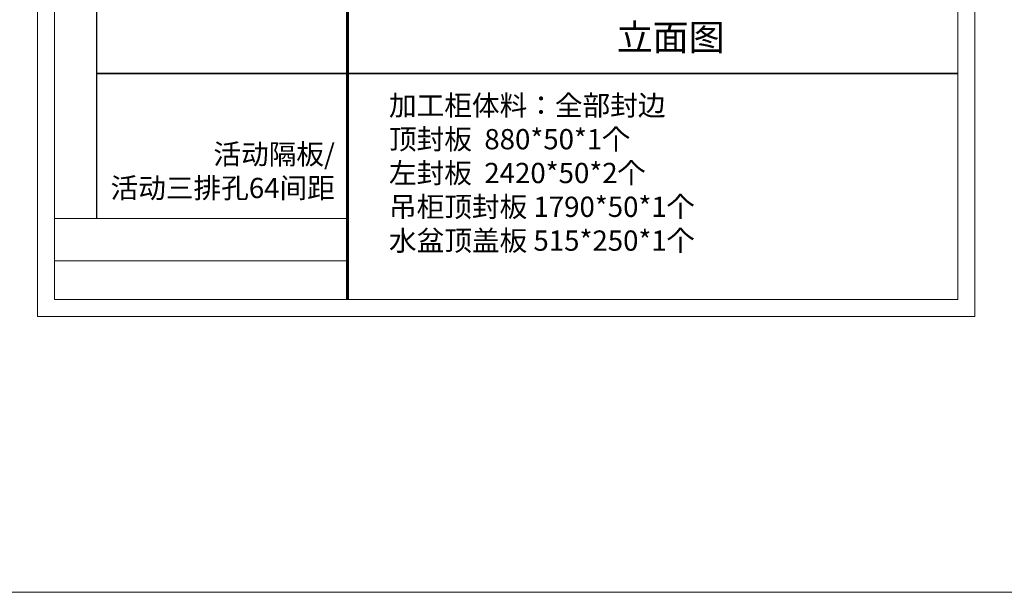
# Model space of a CAD drawing. Units: millimetres. Extents: x 1862518 to 1890286, y -23197 to -10570.
# Drawn here: x 1866397 to 1871254, y -23197 to -20373 of the extents above; entities that cross this region are included whole.
import ezdxf

# ---------------------------------------------------------------- set-up
doc = ezdxf.new("R2010")
doc.units = ezdxf.units.MM
doc.header["$LTSCALE"] = 3
doc.layers.add('图层3', color=30, linetype='Continuous', lineweight=15)
doc.layers.add('标注', color=3, linetype='Continuous')
doc.styles.get("Standard").update_dxf_attribs({"font": 'txt', "bigfont": 'gbcbig.shx'})

msp = doc.modelspace()

# ---------------------------------------------------------------- linework, layer by layer
at = {"color": 0, "lineweight": 18}
for p, q in [((1866484.5, -21837.2), (1866484.5, -15110.2)), ((1866484.5, -21837.2), (1866484.5, -15110.2)), ((1866484.5, -21837.2), (1866484.5, -15110.2)), ((1871108.8, -15110.2), (1871108.8, -21837.2)), ((1866568.4, -21753.5), (1866568.4, -15193.9)), ((1866568.4, -21753.5), (1866568.4, -15193.9)), ((1866568.4, -21753.5), (1866568.4, -15193.9)), ((1871025.1, -15193.9), (1871025.1, -21753.5)), ((1868014.1, -21354.2), (1866568.4, -21354.2)), ((1868014.1, -21563.1), (1866568.4, -21563.1)), ((1871025.1, -21753.5), (1866568.4, -21753.5)), ((1866484.5, -21837.2), (1871108.8, -21837.2))]:
    msp.add_line(p, q, dxfattribs=at)
msp.add_line((1866778.1, -21354.2), (1866778.1, -18014.7))
at = {"lineweight": 35}
for p, q in [((1866778.1, -20638.9), (1868014.1, -20638.9)), ((1868014.1, -20638.9), (1871025.1, -20638.9))]:
    msp.add_line(p, q, dxfattribs=at)
at = {"color": 0, "lineweight": 18, "const_width": 13.9}
msp.add_lwpolyline([(1868014.1, -15193.9), (1868014.1, -21753.5)], dxfattribs=at)
at = {"layer": '图层3', "color": 157}
msp.add_lwpolyline([(1862518, -10569.8), (1873114.3, -10569.8), (1873114.3, -23197.3), (1862518, -23197.3)], close=True, dxfattribs=at)

# ---------------------------------------------------------------- texts
at = {"layer": '标注', "color": 1}
for s, insert, char_height, width, attachment_point in [('\\A1;{\\fSimSun|b0|i0|c134|p2;立面图}', (1869342.2, -20395.3), 130, 770, 1), ('\\A1;{\\fSimSun|b0|i0|c134|p2;\\C0;加工柜体料：全部封边     \\P顶封板  880*50*1个 \\P左封板  2420*50*2个\\P吊柜顶封板 1790*50*1个  \\P水盆顶盖板 515*250*1个 \\P\\P \\P\\P\\P \\P  }', (1868218.7, -20745.9), 100, 4651.316, 1), ('\\A1;{\\fSimSun|b0|i0|c134|p2;\\C2;活动隔板/\\P活动三排孔64间距}', (1867951.8, -20986.5), 100, 1903.873, 3)]:
    msp.add_mtext(s, dxfattribs=dict(at, insert=insert, char_height=char_height, width=width, attachment_point=attachment_point))

doc.saveas('drawing.dxf')
